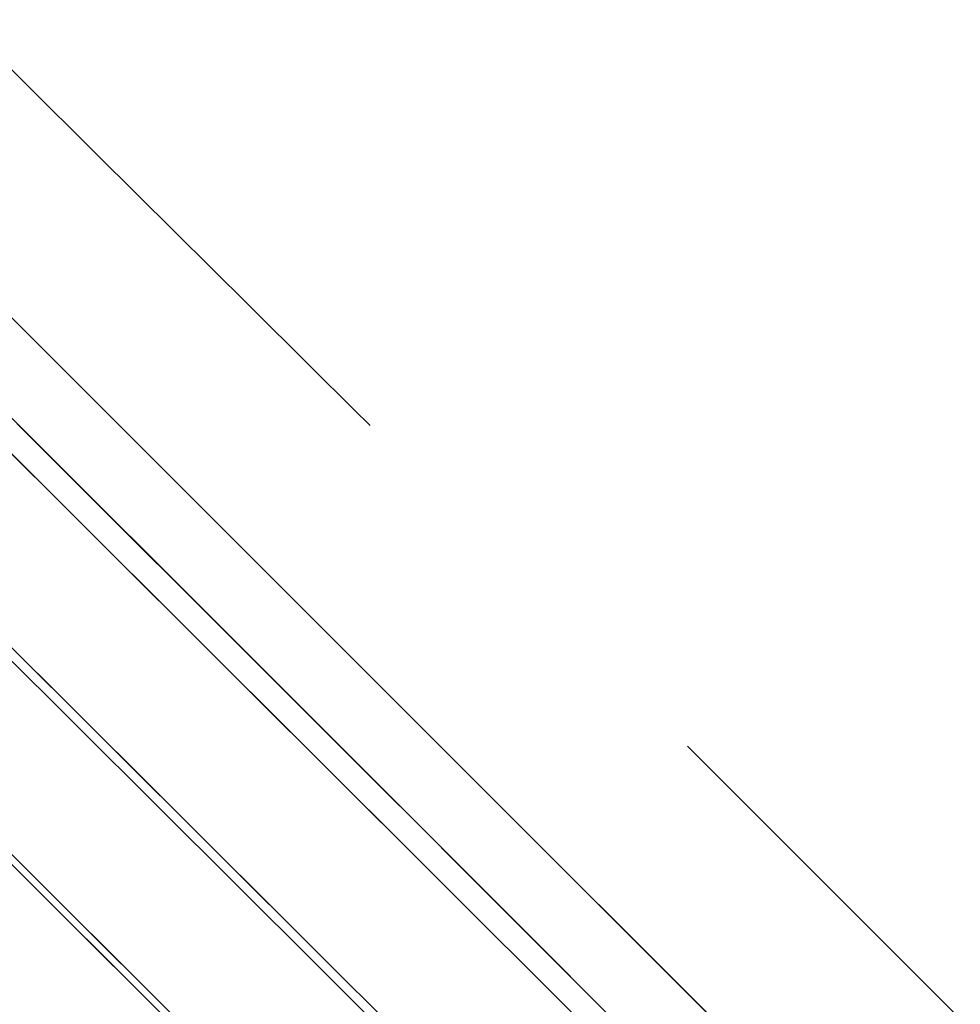
# Model space of a CAD drawing. Extents: x -12187 to 2286, y -7958 to 7958.
# Drawn here: x -1135 to -476, y 2884 to 3574 of the extents above; entities that cross this region are included whole.
import ezdxf

# ---------------------------------------------------------------- set-up
doc = ezdxf.new("R2010")
doc.units = 0
doc.layers.get('0').update_dxf_attribs({"linetype": 'CONTINUOUS'})

msp = doc.modelspace()

# ---------------------------------------------------------------- linework, layer by layer
for p, q in [((-1132.68, 3530.96), (-1176.31, 3574.28)), ((-1080.96, 3479.61), (-1132.68, 3530.96)), ((-1026.54, 3425.58), (-1080.96, 3479.61)), ((-1292.63, 3446.75), (-1123.17, 3277.29)), ((-974.82, 3374.23), (-1026.54, 3425.58)), ((-865.23, 3089.6), (-1196.31, 3420.68)), ((-1098.16, 3227.12), (-1270.97, 3399.4)), ((-1066.5, 3290.87), (-1177.75, 3402.12)), ((-931.2, 3330.91), (-974.82, 3374.23)), ((-1193.62, 3347.74), (-965.47, 3119.58)), ((-1200.37, 3329.02), (-1098.16, 3227.12)), ((-901.06, 3300.99), (-931.2, 3330.91)), ((-889.82, 3289.83), (-901.06, 3300.99)), ((-934.61, 3158.98), (-1066.5, 3290.87)), ((-1123.17, 3277.29), (-784.24, 2938.36)), ((-1098.16, 3227.12), (-976.98, 3106.31)), ((-849.49, 2979.2), (-1098.16, 3227.12)), ((-795.84, 3020.21), (-934.61, 3158.98)), ((-1152.55, 3145.67), (-1040.24, 3033.73)), ((-1152.55, 3145.67), (-922.07, 2915.95)), ((-927.14, 2911.66), (-1156.1, 3139.86)), ((-965.47, 3119.58), (-711.49, 2865.6)), ((-976.98, 3106.31), (-849.49, 2979.2)), ((-534.14, 2758.52), (-865.23, 3089.6)), ((-667.34, 3065), (-656.09, 3053.76)), ((-1210.49, 3058.41), (-1107.79, 2956.08)), ((-1210.49, 3058.41), (-999.72, 2848.4)), ((-1111.1, 2952.37), (-1213.44, 3054.34)), ((-656.09, 3053.76), (-625.96, 3023.63)), ((-1040.24, 3033.73), (-922.07, 2915.95)), ((-625.96, 3023.63), (-582.33, 2980)), ((-663.95, 2888.32), (-795.84, 3020.21)), ((-873.03, 2715.16), (-1153.27, 2994.39)), ((-849.49, 2979.2), (-728.31, 2858.4)), ((-626.1, 2756.5), (-849.49, 2979.2)), ((-582.33, 2980), (-530.61, 2928.28)), ((-1107.79, 2956.08), (-999.72, 2848.4)), ((-1003.43, 2845.08), (-1111.1, 2952.37)), ((-784.24, 2938.36), (-530.05, 2684.16)), ((-530.61, 2928.28), (-476.19, 2873.86)), ((-922.07, 2915.95), (-809.76, 2804.01)), ((-922.07, 2915.95), (-715.03, 2709.59)), ((-721.46, 2706.66), (-927.14, 2911.66)), ((-552.7, 2777.08), (-663.95, 2888.32))]:
    msp.add_line(p, q)

doc.saveas('drawing.dxf')
